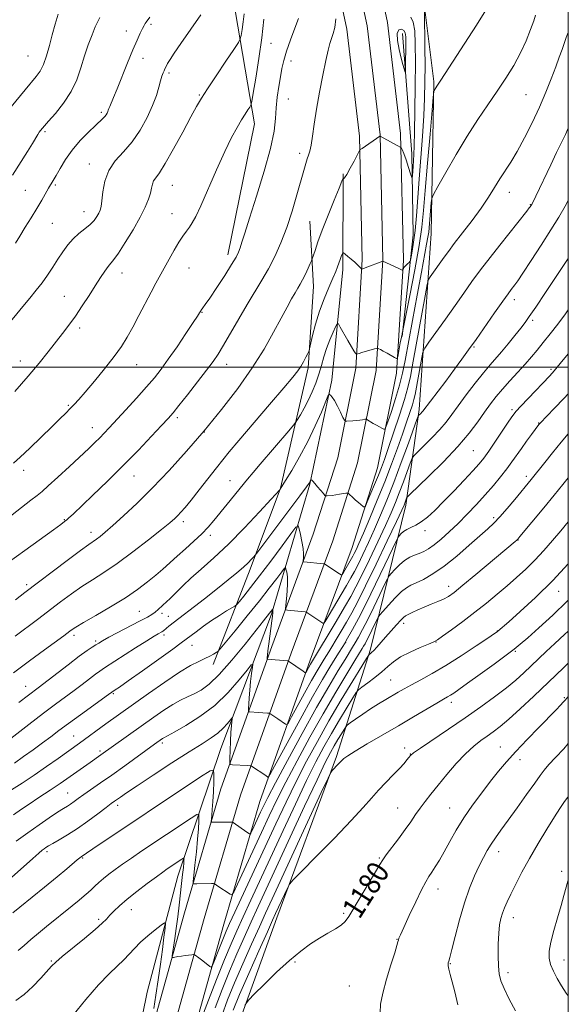
# Model space of a CAD drawing. Extents: x 2162300 to 2165200, y 294800 to 297700.
# Drawn here: x 2164799 to 2165000, y 296767 to 297127 of the extents above; entities that cross this region are included whole.
import ezdxf
from ezdxf.enums import TextEntityAlignment as Align

# ---------------------------------------------------------------- set-up
doc = ezdxf.new("R2010")
doc.units = 0
doc.header["$MEASUREMENT"] = 0
for name, color, linetype, lineweight in [('BREAKLINE DTM HARD', 7, 'Continuous', 0), ('CONTOUR INDEX', 41, 'Continuous', 13), ('CONTOUR INDEX LABEL', 244, 'Continuous', 0), ('CONTOUR INTERMEDIATE', 44, 'Continuous', 0), ('CONTOUR INTERMEDIATE DEPRESSION', 44, 'Continuous', 0), ('GRID LINE', 7, 'Continuous', 0), ('SPOT ELEVATION DTM', 2, 'Continuous', 13)]:
    doc.layers.add(name, color=color, linetype=linetype, lineweight=lineweight)
doc.styles.add('Style-WORKING', font='WORKING.shx')

msp = doc.modelspace()

# ---------------------------------------------------------------- linework, layer by layer
at = {"layer": 'BREAKLINE DTM HARD'}
for points in [[(2164852.17, 296548.4, 1162.38), (2164849.81, 296616.08, 1166.36), (2164848.55, 296676.19, 1170.14), (2164849.88, 296719.94, 1172.32), (2164855.93, 296759.27, 1171.69), (2164866.75, 296798.13, 1169.14), (2164880.03, 296843.34, 1165.12), (2164898.57, 296895.24, 1159.71), (2164913.8, 296936.44, 1155.05), (2164922.9, 296964.98, 1153.34), (2164929.68, 296998.72, 1150.52), (2164932.16, 297039.28, 1147.97), (2164931.13, 297085.06, 1145.98), (2164926.44, 297124.91, 1144.75), (2164918.54, 297162.02, 1143.75), (2164906.24, 297197.58, 1142.6), (2164890.37, 297234.39, 1141.68), (2164873.71, 297271.6, 1140.33), (2164847.25, 297321.26, 1137.83), (2164845.97, 297324.08, 1137.69)], [(2164859.66, 296548.7, 1162.18), (2164857.31, 296616.29, 1166.16), (2164856.05, 296676.15, 1169.94), (2164857.36, 296719.25, 1172.12), (2164863.27, 296757.69, 1171.49), (2164873.96, 296796.07, 1168.94), (2164887.17, 296841.02, 1164.92), (2164905.62, 296892.68, 1159.51), (2164920.89, 296934, 1154.85), (2164930.17, 296963.1, 1153.14), (2164937.13, 296997.75, 1150.32), (2164939.67, 297039.14, 1147.77), (2164938.62, 297085.58, 1145.78), (2164933.85, 297126.13, 1144.55), (2164925.78, 297164.03, 1143.55), (2164913.24, 297200.29, 1142.4), (2164897.24, 297237.41, 1141.48), (2164880.45, 297274.9, 1140.13), (2164854.25, 297324.08, 1137.66)], [(2164844.68, 296548.1, 1162.18), (2164842.31, 296615.87, 1166.16), (2164841.05, 296676.23, 1169.94), (2164842.4, 296720.63, 1172.12), (2164848.59, 296760.85, 1171.49), (2164859.54, 296800.19, 1168.94), (2164872.89, 296845.66, 1164.92), (2164891.52, 296897.8, 1159.51), (2164906.71, 296938.88, 1154.85), (2164915.63, 296966.86, 1153.14), (2164922.23, 296999.69, 1150.32), (2164924.65, 297039.42, 1147.77), (2164923.64, 297084.54, 1145.78), (2164919.03, 297123.69, 1144.55), (2164911.3, 297160.01, 1143.55), (2164899.24, 297194.87, 1142.4), (2164883.5, 297231.37, 1141.48), (2164866.97, 297268.3, 1140.13), (2164840.63, 297317.73, 1137.63)], [(2164867.33, 296552.46, 1165.21), (2164866.4, 296606.99, 1169.87), (2164865.93, 296666.68, 1175.16), (2164868.91, 296714.8, 1179.02), (2164878.99, 296758.45, 1180.41), (2164893.4, 296798.47, 1178.62), (2164915.21, 296857.49, 1175.72), (2164927.63, 296896.74, 1169.67), (2164940.61, 296949.51, 1162.39), (2164945.41, 296984.47, 1157.69), (2164949.78, 297048.88, 1152.68), (2164950.85, 297104.58, 1149.81), (2164947.22, 297132.88, 1147.9), (2164938.56, 297173.17, 1146.87), (2164918.45, 297221.17, 1146.31), (2164896.82, 297274.76, 1147.5), (2164876.26, 297318.39, 1147.74)], [(2164803.79, 297300.23, 1122.32), (2164826.08, 297267.72, 1126.41), (2164845.47, 297225.7, 1130.31), (2164864.82, 297181.3, 1132.94), (2164877.39, 297134.98, 1136.72), (2164885.19, 297089.12, 1140.58), (2164875.45, 297041.09, 1141.49)], [(2164939.34, 297122.12, 1143.29), (2164942.77, 297078.11, 1145.43), (2164943.2, 297048.4, 1147.26), (2164939.18, 297011.21, 1150.11)], [(2164840.94, 296494.34, 1160.36), (2164840.17, 296529.37, 1161.87), (2164836.25, 296567.22, 1164.65), (2164832.3, 296601.89, 1168.71), (2164830, 296642.11, 1172.85), (2164831.73, 296686.26, 1174.76), (2164837.86, 296731.55, 1175.12), (2164845.9, 296771.25, 1173.84), (2164857.16, 296813.69, 1170.82), (2164872.85, 296860.46, 1165.13), (2164891.36, 296909.58, 1160.24), (2164905.47, 296957.16, 1154.11), (2164913.49, 296995.26, 1151.68), (2164917.57, 297035.8, 1148.46), (2164917.6, 297070.82, 1145.87)], [(2164870.04, 296891.13, 1158.57), (2164883.6, 296925.99, 1154.43), (2164894.71, 296955.7, 1151.96), (2164904.79, 296999.75, 1148.34), (2164906.75, 297029.57, 1146.71), (2164905.45, 297053.46, 1144.96)]]:
    msp.add_polyline3d(points, dxfattribs=at)
at = {"layer": 'CONTOUR INDEX', "flags": 128}
for points, elevation in [([(2164969.874, 297130.653), (2164966.398, 297125.221), (2164953.375, 297105.071), (2164951.906, 297102.848), (2164951.551, 297102.257), (2164950.973, 297101.24), (2164950.814, 297100.741), (2164950.609, 297098.87), (2164950.181, 297094.025), (2164949.423, 297085.308), (2164948.508, 297074.656), (2164947.677, 297064.713), (2164947.072, 297057.34), (2164946.443, 297051.277), (2164945.438, 297044.484), (2164943.851, 297035.633), (2164942.047, 297026.2679), (2164939.373, 297012.862), (2164939.3131, 297012.625), (2164939.275, 297012.5401), (2164939.1659, 297012.096), (2164938.9331, 297010.947), (2164938.549, 297008.922), (2164937.741, 297004.541), (2164937.499, 297003.438), (2164937.169, 297003.172), (2164936.469, 297003.514), (2164933.715, 297005.107), (2164932.3181, 297005.898), (2164931.339, 297006.431), (2164930.743, 297006.733), (2164930.416, 297006.886), (2164930.213, 297006.948), (2164929.868, 297006.893), (2164929.085, 297006.673), (2164924.508, 297005.332), (2164923.513, 297005.023), (2164922.579, 297004.703), (2164922.486, 297004.739), (2164922.349, 297004.88), (2164922.082, 297005.203), (2164921.558, 297005.9601), (2164920.644, 297007.449), (2164919.295, 297009.799), (2164916.587, 297014.66), (2164915.878, 297015.833), (2164915.437, 297015.875), (2164914.884, 297014.819), (2164913.946, 297012.756), (2164912.768, 297009.994), (2164911.597, 297006.893), (2164910.614, 297003.751), (2164909.727, 297000.599), (2164908.776, 296997.405), (2164907.633, 296994.1571), (2164906.315, 296990.936), (2164904.871, 296987.843), (2164903.375, 296985), (2164902.007, 296982.604), (2164900.971, 296980.875), (2164900.315, 296979.837), (2164899.475, 296978.755), (2164897.73, 296976.701), (2164887.319, 296964.5009), (2164884.71, 296961.411), (2164882.6699, 296958.961), (2164875.166, 296949.846), (2164870.279, 296943.852), (2164868.221, 296941.451), (2164865.906, 296939.029), (2164863.049, 296936.335), (2164859.903, 296933.511), (2164856.852, 296930.796), (2164851.676, 296926.093), (2164849.075, 296923.811), (2164846.0829, 296921.354), (2164842.456, 296918.641), (2164837.962, 296915.611), (2164832.578, 296912.2961), (2164827.13, 296909.095), (2164822.652, 296906.499), (2164819.895, 296904.8541), (2164818.462, 296903.931), (2164817.672, 296903.356), (2164815.402, 296901.661), (2164808.39, 296896.475), (2164802.933, 296892.458), (2164797.039, 296888.146)], 1150), ([(2164813.4, 297129.2479), (2164812.255, 297125.553), (2164811.208, 297121.715), (2164810.172, 297117.771), (2164809.11, 297114.02), (2164807.992, 297110.824), (2164806.774, 297108.4), (2164805.332, 297106.368), (2164801.243, 297101.475), (2164792.073, 297090.393)], 1130), ([(2164888.601, 297127.397), (2164887.87, 297120.535), (2164886.829, 297113.014), (2164885.693, 297105.857), (2164884.757, 297100.3199), (2164884.218, 297097.259), (2164883.891, 297095.941), (2164883.498, 297095.238), (2164882.807, 297094.204), (2164881.791, 297092.639), (2164880.471, 297090.527), (2164878.846, 297087.783), (2164876.83, 297084.05), (2164874.312, 297078.902), (2164871.29, 297072.224), (2164865.523, 297059.086), (2164863.682, 297055.117), (2164862.44, 297052.777), (2164861.423, 297051.232), (2164860.316, 297049.747), (2164859.027, 297047.9841), (2164857.519, 297045.706), (2164855.79, 297042.784), (2164853.976, 297039.529), (2164849.162, 297030.741), (2164847.398, 297027.447), (2164842.909, 297018.8741), (2164840.647, 297014.622), (2164838.62, 297011.0009), (2164836.498, 297007.62), (2164833.8329, 297003.8881), (2164830.367, 296999.4441), (2164826.618, 296994.85), (2164823.294, 296990.9), (2164820.912, 296988.162), (2164819.221, 296986.321), (2164817.78, 296984.835), (2164816.166, 296983.204), (2164814.044, 296981.09), (2164811.097, 296978.191), (2164807.209, 296974.403), (2164803.049, 296970.398), (2164799.487, 296967.045), (2164797.047, 296964.88)], 1140), ([(2165000, 297039.809), (2164999.281, 297038.722), (2164991.661, 297027.289), (2164988.08, 297021.945), (2164985.738, 297018.495), (2164984.168, 297016.3), (2164982.607, 297014.278), (2164980.484, 297011.615), (2164978.0069, 297008.57), (2164975.581, 297005.666), (2164971.414, 297000.883), (2164968.993, 296997.9851), (2164965.962, 296994.162), (2164962.691, 296989.897), (2164959.706, 296985.893), (2164957.361, 296982.656), (2164955.308, 296979.912), (2164953.024, 296977.195), (2164950.186, 296974.203), (2164947.258, 296971.308), (2164944.901, 296969.049), (2164943.567, 296967.721), (2164942.866, 296966.648), (2164942.194, 296964.91), (2164941.094, 296961.8641), (2164939.672, 296957.977), (2164938.177, 296953.994), (2164936.76, 296950.407), (2164935.179, 296946.693), (2164933.0971, 296942.075), (2164930.322, 296936.105), (2164927.263, 296929.647), (2164924.476, 296923.89), (2164922.324, 296919.631), (2164920.396, 296916.0921), (2164918.086, 296912.099), (2164915.02, 296906.8939), (2164906.106, 296891.915), (2164905.712, 296891.224), (2164904.276, 296888.604), (2164904.009, 296888.206), (2164903.664, 296888.232), (2164902.947, 296888.704), (2164897.636, 296892.419), (2164897.55, 296892.45), (2164897.23, 296892.485), (2164889.867, 296893.085), (2164889.84, 296893.1501), (2164889.843, 296893.322), (2164889.864, 296893.6989), (2164889.945, 296894.543), (2164890.136, 296896.16), (2164890.466, 296898.707), (2164891.574, 296907.109), (2164891.79, 296908.894), (2164891.916, 296910.115), (2164891.963, 296910.839), (2164891.958, 296911.201), (2164891.934, 296911.35), (2164891.914, 296911.408), (2164891.87, 296911.381), (2164891.233, 296910.5401), (2164890.728, 296909.9), (2164888.463, 296907.079), (2164881.7409, 296898.6), (2164876.934, 296892.72), (2164872.313, 296887.481), (2164868.59, 296883.931), (2164865.633, 296881.788), (2164863.101, 296880.431), (2164860.679, 296879.303), (2164858.149, 296878.085), (2164855.321, 296876.518), (2164852.048, 296874.414), (2164848.377, 296871.861), (2164828.994, 296858.045), (2164825.097, 296855.332), (2164814.079, 296847.536), (2164812.312, 296846.332), (2164810.468, 296845.128), (2164808.402, 296843.798), (2164805.973, 296842.216), (2164803.108, 296840.3029), (2164800.016, 296838.193), (2164796.977, 296836.071)], 1160), ([(2165000, 296959.52), (2164998.014, 296957.036), (2164994.855, 296953.141), (2164991.023, 296948.479), (2164982.316, 296937.989), (2164981.531, 296937.078), (2164981.131, 296936.689), (2164980.521, 296936.167), (2164966.191, 296924.119), (2164961.419, 296920.144), (2164958.225, 296917.558), (2164956.147, 296916.069), (2164954.365, 296915.0991), (2164952.232, 296914.168), (2164949.8, 296913.184), (2164947.299, 296912.154), (2164944.947, 296911.1049), (2164942.9271, 296910.148), (2164941.412, 296909.4129), (2164940.467, 296908.94), (2164939.7281, 296908.408), (2164938.725, 296907.407), (2164937.124, 296905.662), (2164935.14, 296903.443), (2164933.126, 296901.158), (2164929.947, 296897.519), (2164928.839, 296896.296), (2164928.042, 296895.491), (2164927.509, 296895.019), (2164927.187, 296894.771), (2164926.929, 296894.498), (2164926.214, 296893.386), (2164924.431, 296890.484), (2164921.186, 296885.171), (2164916.956, 296878.161), (2164912.436, 296870.499), (2164908.188, 296863.021), (2164904.233, 296855.718), (2164900.457, 296848.37), (2164896.746, 296840.774), (2164892.986, 296832.803), (2164878.043, 296800.528), (2164876.093, 296796.275), (2164874.892, 296793.564), (2164873.8839, 296791.137), (2164872.659, 296788.08), (2164870.3341, 296782.196), (2164869.734, 296780.752), (2164869.347, 296780.352), (2164868.8431, 296780.652), (2164866.88, 296782.204), (2164865.754, 296783.077), (2164864.781, 296783.81), (2164863.497, 296784.742), (2164863.188, 296784.937), (2164862.871, 296784.984), (2164862.276, 296784.923), (2164859.857, 296784.617), (2164858.447, 296784.422), (2164857.203, 296784.229), (2164855.515, 296783.934), (2164855.154, 296783.928), (2164855.087, 296784.339), (2164855.255, 296785.519), (2164855.601, 296787.723), (2164856.066, 296790.814), (2164856.591, 296794.559), (2164857.1231, 296798.718), (2164857.639, 296803.026), (2164858.551, 296811.021), (2164858.908, 296814.271), (2164859.167, 296816.794), (2164859.318, 296818.488), (2164859.386, 296819.502), (2164859.409, 296820.047), (2164859.386, 296820.296), (2164859.169, 296820.248), (2164858.572, 296819.862), (2164853.2601, 296816.307), (2164851.6351, 296815.172), (2164849.3, 296813.473), (2164845.989, 296811), (2164842.2039, 296808.099), (2164838.633, 296805.252), (2164835.825, 296802.851), (2164833.748, 296800.904), (2164832.226, 296799.327), (2164831, 296797.967), (2164829.466, 296796.397), (2164826.936, 296794.123), (2164823.028, 296790.876), (2164814.805, 296784.208), (2164812.4649, 296782.219), (2164810.983, 296780.763), (2164807.05, 296776.355), (2164804.087, 296773.243), (2164800.958, 296770.346), (2164797.927, 296768.126)], 1170), ([(2165000, 296891.689), (2164998.242, 296889.984), (2164992.79, 296884.725), (2164987.3739, 296879.562), (2164982.387, 296874.894), (2164978.193, 296871.094), (2164975.024, 296868.395), (2164972.563, 296866.489), (2164970.36, 296864.93), (2164968.023, 296863.298), (2164965.403, 296861.259), (2164962.413, 296858.5039), (2164959.039, 296854.877), (2164955.574, 296850.8289), (2164952.386, 296846.963), (2164949.756, 296843.739), (2164947.611, 296841.04), (2164945.791, 296838.607), (2164944.122, 296836.193), (2164942.387, 296833.612), (2164940.353, 296830.692), (2164937.912, 296827.381), (2164933.402, 296821.42), (2164932.11, 296819.607), (2164931.043, 296817.899), (2164929.486, 296815.268), (2164919.67, 296798.8571), (2164918.39, 296797.077), (2164916.929, 296795.769), (2164914.788, 296794.383), (2164912.058, 296792.794), (2164908.978, 296790.9839), (2164905.709, 296788.889), (2164902.114, 296786.265), (2164897.98, 296782.819), (2164893.272, 296778.474), (2164888.686, 296774.012), (2164885.094, 296770.429), (2164883.1, 296768.402), (2164882.2229, 296767.334), (2164881.711, 296766.313)], 1180)]:
    msp.add_lwpolyline(points, dxfattribs=dict(at, elevation=elevation))
at = {"layer": 'CONTOUR INTERMEDIATE', "flags": 128}
for points, elevation in [([(2164881.48, 297129.343), (2164881.073, 297126.408), (2164880.6301, 297123.615), (2164880.265, 297121.454), (2164879.976, 297120.143), (2164879.301, 297118.816), (2164877.662, 297116.333), (2164874.731, 297111.976), (2164871.195, 297106.698), (2164867.99, 297101.871), (2164865.765, 297098.416), (2164864.006, 297095.444), (2164861.913, 297091.618), (2164858.94, 297086.075), (2164855.5649, 297079.867), (2164852.523, 297074.521), (2164850.386, 297071.168), (2164849.0651, 297069.347), (2164848.31, 297068.199), (2164847.876, 297066.996), (2164847.553, 297065.53), (2164847.14, 297063.722), (2164846.435, 297061.471), (2164845.246, 297058.588), (2164843.378, 297054.861), (2164840.774, 297050.2729), (2164837.917, 297045.581), (2164835.426, 297041.739), (2164833.745, 297039.404), (2164831.62, 297036.8609), (2164830.386, 297035.154), (2164828.825, 297032.798), (2164826.914, 297029.802), (2164824.662, 297026.234), (2164822.208, 297022.409), (2164819.723, 297018.702), (2164817.33, 297015.381), (2164814.952, 297012.27), (2164809.712, 297005.5639), (2164806.451, 297001.493), (2164802.406, 296996.683), (2164797.503, 296991.131)], 1138), ([(2164947.428, 297130.3241), (2164947.556, 297116.933), (2164947.59, 297110.473), (2164947.575, 297104.421), (2164947.452, 297098.451), (2164947.159, 297091.961), (2164946.661, 297084.553), (2164945.438, 297068.85), (2164944.452, 297055.406), (2164943.967, 297050.059), (2164943.424, 297045.757), (2164942.8951, 297042.523), (2164942.4801, 297040.364), (2164942.236, 297039.209), (2164942.043, 297038.688), (2164941.734, 297038.3521), (2164941.201, 297037.853), (2164940.567, 297037.23), (2164940.014, 297036.622), (2164939.679, 297036.139), (2164939.525, 297035.793), (2164939.446, 297035.458), (2164939.412, 297035.43), (2164939.171, 297035.558), (2164938.732, 297035.777), (2164937.818, 297036.208), (2164932.115, 297038.798), (2164925.699, 297036.326), (2164924.794, 297035.996), (2164924.373, 297035.972), (2164924.075, 297036.233), (2164923.596, 297036.755), (2164922.864, 297037.5061), (2164921.861, 297038.452), (2164920.62, 297039.529), (2164919.364, 297040.572), (2164918.361, 297041.3851), (2164917.7979, 297041.808), (2164917.526, 297041.804), (2164917.309, 297041.37), (2164916.966, 297040.527), (2164916.517, 297039.394), (2164916.035, 297038.111), (2164915.546, 297036.74), (2164914.899, 297035.011), (2164913.897, 297032.573), (2164912.423, 297029.185), (2164910.689, 297025.046), (2164908.987, 297020.465), (2164907.564, 297015.798), (2164906.48, 297011.587), (2164905.342, 297006.658), (2164905.063, 297005.759), (2164904.673, 297004.953), (2164903.994, 297003.65), (2164903.095, 297001.99), (2164902.108, 297000.295), (2164901.014, 296998.671), (2164899.196, 296996.369), (2164895.888, 296992.425), (2164890.696, 296986.321), (2164879.453, 296973.139), (2164875.938, 296968.987), (2164873.555, 296966.094), (2164871.258, 296963.1919), (2164864.982, 296955.13), (2164861.999, 296951.343), (2164859.815, 296948.662), (2164858.293, 296946.906), (2164857.143, 296945.685), (2164856.006, 296944.582), (2164854.254, 296943.063), (2164851.193, 296940.568), (2164846.416, 296936.777), (2164840.661, 296932.336), (2164834.957, 296928.129), (2164830.093, 296924.818), (2164825.927, 296922.158), (2164822.079, 296919.678), (2164818.223, 296916.994), (2164814.247, 296914.063), (2164805.76, 296907.663), (2164797.635, 296901.58)], 1148), ([(2164901.285, 297127.669), (2164899.996, 297124.133), (2164898.412, 297119.869), (2164896.95, 297115.722), (2164895.922, 297112.312), (2164895.226, 297109.34), (2164894.654, 297106.279), (2164894.055, 297102.738), (2164893.492, 297098.86), (2164893.0809, 297094.925), (2164892.833, 297091.008), (2164892.341, 297086.379), (2164891.088, 297080.105), (2164888.774, 297071.717), (2164885.95, 297062.596), (2164883.379, 297054.5829), (2164881.644, 297049.078), (2164880.612, 297045.7), (2164879.9661, 297043.625), (2164879.379, 297042.051), (2164878.468, 297040.263), (2164876.84, 297037.569), (2164874.289, 297033.58), (2164871.3649, 297029.108), (2164868.808, 297025.264), (2164867.179, 297022.8869), (2164866.326, 297021.71), (2164865.681, 297020.864), (2164865.507, 297020.588), (2164865.089, 297019.8351), (2164864.378, 297018.698), (2164862.8, 297016.291), (2164860.1239, 297012.292), (2164856.851, 297007.472), (2164853.664, 297002.875), (2164851.034, 296999.243), (2164848.58, 296996.127), (2164845.709, 296992.774), (2164842.048, 296988.684), (2164838.098, 296984.354), (2164832.016, 296977.766), (2164830.159, 296975.796), (2164828.561, 296974.162), (2164826.796, 296972.43), (2164824.535, 296970.2699), (2164817.488, 296963.647), (2164813.29, 296959.736), (2164809.771, 296956.502), (2164807.499, 296954.5), (2164805.718, 296953.076), (2164803.344, 296951.275), (2164791.247, 296941.974)], 1142), ([(2164865.586, 297129.004), (2164858.277, 297118.481), (2164855.852, 297114.928), (2164854.328, 297112.606), (2164853.408, 297111.108), (2164852.826, 297110.0671), (2164852.432, 297109.268), (2164852.103, 297108.536), (2164851.738, 297107.691), (2164851.31, 297106.5361), (2164850.811, 297104.873), (2164850.2, 297102.535), (2164849.307, 297099.4901), (2164847.927, 297095.741), (2164845.913, 297091.372), (2164843.352, 297086.798), (2164840.39, 297082.513), (2164837.22, 297078.854), (2164834.234, 297075.508), (2164831.875, 297072.004), (2164830.451, 297068.056), (2164829.744, 297064.131), (2164829.402, 297060.8819), (2164829.119, 297058.765), (2164828.769, 297057.441), (2164828.269, 297056.375), (2164827.538, 297055.134), (2164826.4871, 297053.7049), (2164825.029, 297052.18), (2164823.13, 297050.616), (2164820.982, 297048.931), (2164818.834, 297047.0069), (2164816.873, 297044.759), (2164815.054, 297042.2311), (2164813.272, 297039.497), (2164811.436, 297036.634), (2164809.518, 297033.734), (2164807.504, 297030.889), (2164805.3681, 297028.138), (2164803.04, 297025.309), (2164800.437, 297022.175), (2164794.394, 297014.744)], 1136), ([(2164914.994, 297127.499), (2164914.61, 297124.299), (2164914.037, 297122.089), (2164913.403, 297120.337), (2164912.796, 297118.5049), (2164912.129, 297116.012), (2164911.276, 297112.27), (2164910.164, 297106.94), (2164908.951, 297100.693), (2164907.847, 297094.451), (2164907.014, 297089.001), (2164906.403, 297084.579), (2164905.916, 297081.285), (2164905.464, 297079.112), (2164905.009, 297077.623), (2164904.524, 297076.276), (2164903.968, 297074.551), (2164903.229, 297072.0211), (2164900.741, 297063.134), (2164898.973, 297057.14), (2164896.989, 297051.067), (2164894.88, 297045.5319), (2164892.667, 297040.565), (2164890.351, 297036.049), (2164887.9249, 297031.823), (2164882.507, 297022.93), (2164879.454, 297017.726), (2164873.8839, 297008.058), (2164871.915, 297004.8), (2164870.071, 297002.059), (2164867.697, 296998.864), (2164864.39, 296994.58), (2164860.732, 296989.916), (2164857.553, 296985.9171), (2164855.39, 296983.266), (2164853.5921, 296981.2109), (2164851.216, 296978.638), (2164847.54, 296974.704), (2164842.735, 296969.646), (2164837.195, 296963.974), (2164831.368, 296958.213), (2164825.92, 296952.958), (2164818.823, 296946.227), (2164817.323, 296944.827), (2164816.499, 296944.09), (2164815.751, 296943.479), (2164814.368, 296942.448), (2164811.607, 296940.45), (2164801.172, 296932.932), (2164795.022, 296928.477)], 1144), ([(2164828.62, 297128.008), (2164827.858, 297126.542), (2164826.954, 297124.536), (2164825.766, 297121.643), (2164824.397, 297118.014), (2164823.015, 297113.927), (2164821.697, 297109.627), (2164820.183, 297105.241), (2164818.125, 297100.861), (2164815.349, 297096.631), (2164812.369, 297092.898), (2164809.87, 297090.056), (2164807.615, 297087.508), (2164806.8939, 297086.635), (2164806.466, 297086.052), (2164805.906, 297085.192), (2164803.943, 297081.92), (2164802.105, 297078.937), (2164796.62, 297070.274)], 1132), ([(2164942.336, 297128.109), (2164943.2751, 297126.277), (2164943.813, 297123.143), (2164944.025, 297118.317), (2164944.048, 297111.553), (2164944, 297102.937), (2164943.91, 297093.885), (2164943.7891, 297086.143), (2164943.645, 297080.993), (2164943.491, 297077.836), (2164943.189, 297073.476), (2164942.973, 297070.015), (2164942.902, 297069.2691), (2164942.7291, 297069.452), (2164942.303, 297070.722), (2164941.544, 297073.075), (2164940.63, 297075.856), (2164939.807, 297078.252), (2164939.266, 297079.6479), (2164938.971, 297080.2289), (2164938.83, 297080.38), (2164938.718, 297080.452), (2164931.155, 297084.591), (2164931.104, 297084.569), (2164924.5439, 297080.055), (2164923.876, 297079.625), (2164923.753, 297079.506), (2164923.476, 297079.017), (2164921.614, 297075.457), (2164920.193, 297072.788), (2164918.947, 297070.55), (2164918.18, 297069.356), (2164917.816, 297068.982), (2164917.679, 297068.997), (2164917.57, 297068.914), (2164917.179, 297068.03), (2164916.174, 297065.587), (2164914.363, 297061.156), (2164912.13, 297055.621), (2164910.004, 297050.196), (2164908.408, 297045.872), (2164907.34, 297042.7611), (2164906.339, 297039.654), (2164906.056, 297038.916), (2164905.601, 297037.908), (2164904.806, 297036.184), (2164903.8, 297034.048), (2164902.785, 297031.989), (2164901.904, 297030.352), (2164901.051, 297028.894), (2164900.0599, 297027.227), (2164898.777, 297024.992), (2164897.099, 297021.96), (2164894.934, 297017.93), (2164892.182, 297012.77), (2164888.707, 297006.622), (2164884.362, 296999.694), (2164879.079, 296992.209), (2164873.096, 296984.443), (2164866.73, 296976.683), (2164860.2739, 296969.199), (2164853.921, 296962.182), (2164847.84, 296955.801), (2164842.219, 296950.222), (2164837.309, 296945.5851), (2164833.379, 296942.024), (2164830.596, 296939.596), (2164828.722, 296938.054), (2164827.4161, 296937.075), (2164824.556, 296935.088), (2164821.505, 296932.857), (2164816.66, 296929.215), (2164801.21, 296917.492), (2164797.708, 296914.87)], 1146), ([(2164846.898, 297128.168), (2164845.565, 297126.319), (2164845.191, 297125.7491), (2164844.78, 297125.0209), (2164844.213, 297123.921), (2164843.383, 297122.229), (2164842.223, 297119.709), (2164840.6781, 297116.123), (2164838.7559, 297111.428), (2164834.932, 297101.893), (2164833.624, 297098.72), (2164832.236, 297095.448), (2164831.9241, 297094.635), (2164831.724, 297094.059), (2164831.537, 297093.557), (2164831.276, 297092.999), (2164830.912, 297092.388), (2164830.43, 297091.76), (2164829.7719, 297091.09), (2164826.979, 297088.505), (2164824.437, 297086.044), (2164821.453, 297082.9299), (2164818.525, 297079.469), (2164816.062, 297075.969), (2164814.116, 297072.75), (2164812.652, 297070.136), (2164811.6001, 297068.313), (2164809.88, 297065.47), (2164807.351, 297061.089), (2164805.586, 297058.1139), (2164803.492, 297054.704), (2164801.308, 297051.192), (2164799.331, 297047.972), (2164797.777, 297045.357)], 1134), ([(2164988.058, 297128.82), (2164987.338, 297126.736), (2164986.203, 297123.567), (2164984.611, 297119.516), (2164982.563, 297115.011), (2164980.07, 297110.405), (2164977.197, 297105.74), (2164974.021, 297100.978), (2164970.603, 297096.043), (2164966.942, 297090.686), (2164963.022, 297084.621), (2164958.928, 297077.809), (2164955.147, 297071.222), (2164952.267, 297066.084), (2164950.69, 297063.2), (2164950.071, 297061.7091), (2164949.882, 297060.335), (2164949.092, 297051.022), (2164948.926, 297049.45), (2164948.653, 297047.6361), (2164948.179, 297045.016), (2164946.265, 297034.836), (2164944.712, 297026.4), (2164943.011, 297017.061), (2164940.358, 297002.434), (2164939.404, 296997.763), (2164938.298, 296993.424), (2164936.83, 296988.575), (2164935.266, 296983.801), (2164933.989, 296980.043), (2164933.2631, 296977.987), (2164932.871, 296977.29), (2164932.479, 296977.356), (2164931.8201, 296977.684), (2164930.907, 296978.156), (2164929.822, 296978.753), (2164928.662, 296979.434), (2164926.289, 296980.889), (2164925.972, 296980.966), (2164925.535, 296980.907), (2164924.77, 296980.773), (2164923.715, 296980.607), (2164922.4719, 296980.445), (2164921.156, 296980.318), (2164919.016, 296980.173), (2164918.484, 296980.1989), (2164918.11, 296980.573), (2164917.575, 296981.616), (2164916.655, 296983.492), (2164915.518, 296985.742), (2164914.428, 296987.753), (2164913.599, 296989.05), (2164913.035, 296989.733), (2164912.688, 296990.041), (2164912.465, 296990.075), (2164912.087, 296989.371), (2164909.654, 296983.545), (2164907.428, 296978.487), (2164904.705, 296972.818), (2164901.693, 296967.192), (2164898.819, 296962.214), (2164896.565, 296958.477), (2164894.593, 296955.304), (2164894.427, 296955.111), (2164891.237, 296951.616), (2164887.001, 296947.007), (2164881.502, 296941.159), (2164875.6721, 296935.237), (2164870.312, 296930.186), (2164865.686, 296926.079), (2164861.927, 296922.77), (2164859.106, 296920.122), (2164857.042, 296918.038), (2164855.494, 296916.426), (2164854.242, 296915.188), (2164853.154, 296914.177), (2164849.938, 296911.257), (2164848.822, 296910.334), (2164847.638, 296909.499), (2164845.998, 296908.53), (2164843.432, 296907.1429), (2164831.958, 296901.105), (2164829.61, 296899.823), (2164828.193, 296898.999), (2164827.124, 296898.339), (2164825.853, 296897.538), (2164823.96, 296896.258), (2164821.058, 296894.152), (2164816.991, 296891.064), (2164806.077, 296882.636), (2164798.973, 296877.258)], 1152), ([(2165000, 297122.827), (2164999.902, 297122.503), (2164999.282, 297120.664), (2164997.743, 297116.298), (2164996.719, 297113.44), (2164995.422, 297109.911), (2164993.787, 297105.603), (2164991.796, 297100.6331), (2164989.444, 297095.173), (2164986.769, 297089.447), (2164983.976, 297083.893), (2164981.316, 297079.0001), (2164978.976, 297075.1), (2164974.961, 297068.915), (2164973.023, 297065.764), (2164970.842, 297062.248), (2164968.15, 297058.23), (2164964.829, 297053.701), (2164961.34, 297049.165), (2164958.293, 297045.251), (2164956.1249, 297042.402), (2164954.592, 297040.3), (2164949.453, 297033.064), (2164948.834, 297032.039), (2164948.35, 297030.253), (2164947.587, 297026.173), (2164943.234, 297002.163), (2164942.216, 296996.641), (2164941.316, 296992.545), (2164940.081, 296988.184), (2164938.215, 296982.371), (2164936.056, 296975.946), (2164934.101, 296970.252), (2164932.702, 296966.244), (2164931.632, 296963.321), (2164930.519, 296960.492), (2164929.112, 296957.063), (2164926.442, 296950.694), (2164925.76, 296949.144), (2164925.366, 296948.694), (2164924.923, 296948.961), (2164923.202, 296950.444), (2164922.163, 296951.364), (2164921.202, 296952.243), (2164919.827, 296953.544), (2164919.489, 296953.835), (2164919.178, 296953.909), (2164918.624, 296953.831), (2164916.35, 296953.446), (2164914.959, 296953.234), (2164913.653, 296953.061), (2164911.754, 296952.851), (2164911.297, 296952.84), (2164910.943, 296953.061), (2164910.39, 296953.7), (2164908.286, 296956.23), (2164907.244, 296957.452), (2164906.548, 296958.225), (2164906.1581, 296958.616), (2164905.87, 296958.848), (2164905.819, 296958.836), (2164905.572, 296958.272), (2164905.4301, 296957.976), (2164905.154, 296957.523), (2164904.167, 296956.145), (2164901.778, 296952.913), (2164886.47, 296932.419), (2164885.481, 296931.133), (2164884.951, 296930.525), (2164884.162, 296929.676), (2164882.911, 296928.4119), (2164881.124, 296926.743), (2164878.722, 296924.66), (2164875.601, 296922.088), (2164871.649, 296918.935), (2164866.915, 296915.231), (2164853.835, 296905.132), (2164853.026, 296904.489), (2164851.921, 296903.536), (2164851.625, 296903.325), (2164851.246, 296903.096), (2164849.955, 296902.388), (2164848.484, 296901.52), (2164845.813, 296899.856), (2164841.713, 296897.229), (2164830.363, 296889.889), (2164828.648, 296888.748), (2164827.03, 296887.581), (2164824.858, 296885.934), (2164822.168, 296883.876), (2164819.169, 296881.608), (2164812.357, 296876.572), (2164807.959, 296873.275), (2164802.679, 296869.24), (2164790.396, 296859.752)], 1154), ([(2165000, 297087.478), (2164998.93, 297085.192), (2164995.742, 297078.621), (2164993.584, 297074.1119), (2164988.12, 297062.628), (2164986.625, 297059.595), (2164986.35, 297059.114), (2164986.172, 297058.849), (2164985.742, 297058.27), (2164984.839, 297057.112), (2164974.928, 297044.68), (2164971.358, 297040.135), (2164967.8931, 297035.612), (2164964.763, 297031.36), (2164961.7601, 297027.147), (2164958.569, 297022.6191), (2164955.031, 297017.625), (2164948.958, 297009.102), (2164947.481, 297006.96), (2164946.82, 297005.526), (2164946.407, 297003.57), (2164943.947, 296990.044), (2164943.535, 296988.168), (2164942.969, 296986.171), (2164942.081, 296983.415), (2164940.8551, 296979.815), (2164939.318, 296975.424), (2164937.485, 296970.296), (2164935.344, 296964.493), (2164932.873, 296958.082), (2164930.119, 296951.252), (2164927.391, 296944.699), (2164925.067, 296939.245), (2164923.426, 296935.4899), (2164922.367, 296933.155), (2164921.691, 296931.7421), (2164921.206, 296930.784), (2164920.747, 296929.945), (2164917.7, 296924.778), (2164917.262, 296924.112), (2164916.893, 296924.003), (2164916.278, 296924.356), (2164910.922, 296927.887), (2164910.726, 296927.998), (2164910.412, 296928.06), (2164903.265, 296928.711), (2164903.054, 296928.757), (2164902.996, 296928.933), (2164903.1251, 296930.266), (2164903.142, 296931.652), (2164902.97, 296933.624), (2164902.54, 296936.15), (2164901.989, 296938.753), (2164901.505, 296940.847), (2164901.139, 296941.874), (2164900.372, 296941.395), (2164898.549, 296939.001), (2164895.2681, 296934.553), (2164891.147, 296929.005), (2164887.061, 296923.58), (2164883.733, 296919.281), (2164881.279, 296916.207), (2164879.664, 296914.234), (2164878.76, 296913.172), (2164878.058, 296912.565), (2164876.959, 296911.893), (2164875.015, 296910.746), (2164872.405, 296909.147), (2164869.459, 296907.227), (2164866.501, 296905.144), (2164863.8209, 296903.151), (2164860.186, 296900.371), (2164858.414, 296899.065), (2164855.287, 296896.811), (2164844.188, 296888.87), (2164838.9861, 296885.166), (2164835.774, 296882.899), (2164834.22, 296881.823), (2164833.0031, 296881.011), (2164831.813, 296880.14), (2164821.566, 296872.749), (2164817.205, 296869.569), (2164813.664, 296866.939), (2164810.66, 296864.677), (2164807.659, 296862.433), (2164804.278, 296859.959), (2164800.728, 296857.421), (2164797.368, 296855.084)], 1156), ([(2165000, 297060.955), (2164998.899, 297058.952), (2164996.4891, 297054.862), (2164993.602, 297050.214), (2164990.058, 297044.658), (2164986.408, 297039.015), (2164983.382, 297034.393), (2164981.508, 297031.591), (2164980.502, 297030.164), (2164979.159, 297028.444), (2164977.987, 297026.87), (2164976.011, 297024.111), (2164973.0491, 297019.891), (2164966.262, 297010.158), (2164963.536, 297006.285), (2164961.085, 297002.879), (2164958.393, 296999.239), (2164955.144, 296994.928), (2164946.805, 296983.946), (2164946.432, 296983.494), (2164946.051, 296983.092), (2164945.342, 296982.401), (2164945.109, 296982.072), (2164944.637, 296980.8789), (2164941.499, 296972.201), (2164938.887, 296965.062), (2164936.14, 296957.747), (2164933.622, 296951.336), (2164931.308, 296945.759), (2164929.082, 296940.66), (2164926.874, 296935.798), (2164924.815, 296931.401), (2164923.083, 296927.816), (2164921.756, 296925.192), (2164920.497, 296922.894), (2164918.869, 296920.0889), (2164912.154, 296908.74), (2164911.024, 296906.869), (2164910.5191, 296906.238), (2164910.205, 296906.307), (2164904.3511, 296910.219), (2164904.05, 296910.352), (2164903.705, 296910.398), (2164901.056, 296910.642), (2164897.274, 296911.025), (2164896.697, 296911.152), (2164896.537, 296911.634), (2164896.658, 296912.886), (2164896.923, 296915.152), (2164897.1901, 296918.005), (2164897.319, 296920.851), (2164897.215, 296923.193), (2164896.969, 296924.939), (2164896.72, 296926.098), (2164896.526, 296926.641), (2164896.121, 296926.3881), (2164895.158, 296925.123), (2164893.3459, 296922.679), (2164890.623, 296919.085), (2164886.983, 296914.421), (2164882.572, 296908.9311), (2164878.156, 296903.52), (2164872.693, 296896.9), (2164871.795, 296895.928), (2164871.185, 296895.508), (2164870.23, 296894.9571), (2164868.832, 296894.202), (2164867.032, 296893.3161), (2164864.799, 296892.29), (2164861.824, 296890.774), (2164857.726, 296888.331), (2164852.356, 296884.732), (2164846.475, 296880.585), (2164830.871, 296869.374), (2164821.217, 296862.353), (2164813.347, 296856.722), (2164809.149, 296853.764), (2164804.635, 296850.673), (2164800.2121, 296847.768), (2164796.267, 296845.262)], 1158), ([(2165000, 297020.951), (2164998.949, 297019.472), (2164996.126, 297015.699), (2164993.377, 297012.166), (2164990.861, 297009.005), (2164988.663, 297006.274), (2164986.558, 297003.739), (2164984.244, 297001.094), (2164981.528, 296998.128), (2164978.638, 296995.005), (2164975.911, 296991.985), (2164973.583, 296989.2339), (2164971.485, 296986.528), (2164969.3521, 296983.551), (2164966.899, 296980.026), (2164963.776, 296975.834), (2164959.616, 296970.896), (2164954.321, 296965.314), (2164948.857, 296959.913), (2164942.026, 296953.37), (2164941.095, 296952.418), (2164940.869, 296952.023), (2164940.213, 296950.242), (2164939.898, 296949.478), (2164939.051, 296947.626), (2164937.112, 296943.49), (2164933.77, 296936.413), (2164929.711, 296927.893), (2164925.868, 296919.964), (2164922.95, 296914.166), (2164920.752, 296910.059), (2164918.846, 296906.707), (2164916.908, 296903.389), (2164915.05, 296900.249), (2164913.489, 296897.644), (2164912.364, 296895.801), (2164910.644, 296893.046), (2164909.56, 296891.281), (2164908.088, 296888.794), (2164906.086, 296885.279), (2164903.535, 296880.673), (2164898.789, 296871.965), (2164897.598, 296869.826), (2164897.013, 296869.14), (2164896.533, 296869.321), (2164893.681, 296871.301), (2164891.195, 296872.961), (2164890.836, 296873.181), (2164890.5269, 296873.277), (2164890.005, 296873.331), (2164886.558, 296873.598), (2164883.525, 296873.773), (2164883.119, 296873.84), (2164882.982, 296874.169), (2164882.996, 296875.044), (2164883.068, 296876.675), (2164883.206, 296878.9751), (2164883.439, 296881.788), (2164883.779, 296884.896), (2164884.15, 296887.8469), (2164884.456, 296890.127), (2164884.545, 296891.271), (2164884.038, 296891.005), (2164882.5, 296889.1), (2164879.6181, 296885.509), (2164875.566, 296880.917), (2164870.638, 296876.189), (2164865.219, 296872.068), (2164860.061, 296868.799), (2164856.002, 296866.503), (2164852.036, 296864.3559), (2164851.584, 296864.066), (2164848.608, 296861.941), (2164837.718, 296854.075), (2164832.974, 296850.685), (2164828.846, 296847.781), (2164822.76, 296843.538), (2164820.725, 296842.08), (2164819.1789, 296840.957), (2164817.924, 296840.076), (2164816.738, 296839.311), (2164815.272, 296838.396), (2164813.154, 296837.035), (2164810.122, 296835.012), (2164806.3799, 296832.446), (2164802.249, 296829.538), (2164798.066, 296826.51)], 1162), ([(2165000, 297004.938), (2164997.069, 297001.303), (2164994.837, 296998.607), (2164993.21, 296996.781), (2164985.347, 296988.555), (2164982.646, 296985.702), (2164980.948, 296983.843), (2164979.753, 296982.325), (2164978.298, 296980.201), (2164973.389, 296972.881), (2164970.933, 296969.279), (2164969.078, 296966.692), (2164967.364, 296964.577), (2164965.118, 296962.091), (2164961.884, 296958.641), (2164958.077, 296954.646), (2164954.331, 296950.772), (2164951.15, 296947.568), (2164948.503, 296945.1031), (2164946.229, 296943.326), (2164944.2, 296942.148), (2164942.415, 296941.337), (2164940.905, 296940.623), (2164939.6959, 296939.81), (2164938.792, 296938.995), (2164938.19, 296938.347), (2164937.795, 296937.824), (2164937.13, 296936.533), (2164932.922, 296927.66), (2164929.507, 296920.532), (2164926.081, 296913.54), (2164923.225, 296907.962), (2164921.0639, 296903.935), (2164918.796, 296899.885), (2164918.351, 296899.128), (2164916.154, 296895.689), (2164914.68, 296893.34), (2164912.7249, 296890.158), (2164910.07, 296885.672), (2164906.46, 296879.335), (2164901.859, 296871.029), (2164897.117, 296862.35), (2164891.188, 296851.446), (2164890.363, 296850.049), (2164890.12, 296849.937), (2164889.344, 296850.47), (2164884.121, 296853.9129), (2164883.825, 296854.069), (2164883.611, 296854.106), (2164882.596, 296854.18), (2164877.102, 296854.474), (2164876.3709, 296854.594), (2164876.124, 296855.189), (2164876.149, 296856.767), (2164876.267, 296859.612), (2164876.424, 296863.096), (2164876.6, 296866.368), (2164876.774, 296868.751), (2164876.927, 296870.281), (2164877.04, 296871.17), (2164877.072, 296871.5839), (2164876.889, 296871.487), (2164875.285, 296869.498), (2164873.759, 296867.806), (2164871.81, 296866.005), (2164869.394, 296864.245), (2164866.08, 296862.144), (2164861.344, 296859.188), (2164854.986, 296855.11), (2164848.128, 296850.632), (2164842.219, 296846.725), (2164838.347, 296844.125), (2164836.155, 296842.615), (2164833.982, 296841.072), (2164832.797, 296840.208), (2164830.887, 296838.774), (2164827.932, 296836.534), (2164824.275, 296833.822), (2164820.423, 296831.113), (2164816.833, 296828.805), (2164813.753, 296826.975), (2164811.38, 296825.621), (2164809.8279, 296824.713), (2164808.874, 296824.114), (2164808.216, 296823.659), (2164807.515, 296823.135), (2164806.311, 296822.1311), (2164804.108, 296820.19), (2164796.352, 296813.22)], 1164), ([(2165000, 296990.249), (2164998.4969, 296988.6209), (2164994.868, 296984.836), (2164989.6949, 296979.526), (2164989.453, 296979.253), (2164989.238, 296978.985), (2164987.923, 296977.238), (2164986.488, 296975.307), (2164984.697, 296972.866), (2164982.834, 296970.275), (2164979.384, 296965.357), (2164977.475, 296962.757), (2164975.213, 296959.858), (2164972.59, 296956.681), (2164969.64, 296953.284), (2164966.413, 296949.744), (2164963.041, 296946.1981), (2164959.675, 296942.804), (2164956.461, 296939.71), (2164953.524, 296937.0479), (2164950.9851, 296934.943), (2164948.91, 296933.4661), (2164947.149, 296932.474), (2164945.5, 296931.771), (2164943.793, 296931.152), (2164942.0009, 296930.395), (2164940.128, 296929.272), (2164938.222, 296927.668), (2164936.491, 296925.92), (2164935.184, 296924.479), (2164934.422, 296923.572), (2164933.805, 296922.527), (2164932.805, 296920.447), (2164931.055, 296916.753), (2164928.843, 296912.135), (2164926.619, 296907.6), (2164924.749, 296903.952), (2164923.254, 296901.196), (2164922.072, 296899.133), (2164921.085, 296897.487), (2164918.313, 296893.012), (2164915.811, 296888.924), (2164912.3581, 296883.118), (2164907.915, 296875.384), (2164902.613, 296865.857), (2164897.26, 296856.05), (2164892.836, 296847.821), (2164890.04, 296842.504), (2164888.453, 296839.34), (2164887.373, 296837.046), (2164884.294, 296830.398), (2164883.81, 296829.381), (2164883.563, 296829.052), (2164883.342, 296829.127), (2164882.337, 296829.797), (2164877.35, 296833.275), (2164877.063, 296833.4201), (2164876.821, 296833.436), (2164875.696, 296833.418), (2164874.611, 296833.414), (2164870.304, 296833.437), (2164869.604, 296833.481), (2164869.375, 296833.758), (2164869.421, 296834.505), (2164869.572, 296835.924), (2164869.766, 296838.078), (2164869.966, 296840.997), (2164870.142, 296844.577), (2164870.281, 296848.186), (2164870.378, 296851.0591), (2164870.244, 296852.519), (2164868.97, 296852.2371), (2164865.463, 296849.972), (2164826.007, 296823.617), (2164823.731, 296822.078), (2164821.825, 296820.765), (2164821.293, 296820.37), (2164820.381, 296819.622), (2164816.5099, 296816.307), (2164813.035, 296813.406), (2164808.408, 296809.626), (2164799.342, 296802.284), (2164796.783, 296800.187)], 1166), ([(2165000, 296975.56), (2164997.375, 296972.488), (2164994.215, 296968.65), (2164991.412, 296965.152), (2164986.431, 296958.86), (2164980.384, 296951.541), (2164977.578, 296948.208), (2164974.919, 296945.176), (2164972.713, 296942.877), (2164970.511, 296940.82), (2164963.763, 296934.784), (2164959.194, 296930.82), (2164954.582, 296927.131), (2164950.456, 296924.304), (2164946.998, 296922.323), (2164944.304, 296921.015), (2164942.364, 296920.152), (2164940.758, 296919.262), (2164938.96, 296917.815), (2164936.632, 296915.495), (2164934.175, 296912.842), (2164932.179, 296910.612), (2164931.05, 296909.32), (2164930.481, 296908.52), (2164929.985, 296907.527), (2164928.182, 296903.746), (2164927.17, 296901.682), (2164926.3189, 296900.022), (2164925.6389, 296898.768), (2164925.101, 296897.829), (2164924.598, 296896.992), (2164921.937, 296892.672), (2164918.928, 296887.749), (2164914.918, 296881.0659), (2164910.292, 296873.131), (2164905.435, 296864.495), (2164900.751, 296855.891), (2164896.647, 296848.095), (2164893.376, 296841.602), (2164890.581, 296835.772), (2164887.75, 296829.686), (2164878.969, 296810.726), (2164877.588, 296807.828), (2164876.884, 296806.889), (2164876.252, 296807.103), (2164871.843, 296810.026), (2164870.808, 296810.745), (2164870.566, 296810.889), (2164870.234, 296810.936), (2164869.527, 296810.927), (2164864.152, 296810.82), (2164862.982, 296810.82), (2164862.769, 296810.934), (2164862.773, 296811.718), (2164862.998, 296813.847), (2164863.423, 296817.705), (2164863.932, 296822.527), (2164864.385, 296827.262), (2164864.676, 296831.049), (2164864.827, 296833.783), (2164864.893, 296835.553), (2164864.815, 296836.407), (2164864.0699, 296836.242), (2164862.018, 296834.917), (2164844, 296822.879), (2164840.171, 296820.304), (2164836.9169, 296818.0701), (2164834.175, 296816.113), (2164831.87, 296814.375), (2164829.921, 296812.798), (2164828.253, 296811.334), (2164826.806, 296809.986), (2164825.521, 296808.765), (2164824.303, 296807.64), (2164822.903, 296806.415), (2164821.033, 296804.851), (2164818.5, 296802.784), (2164809.12, 296795.194), (2164806.1309, 296792.737), (2164803.401, 296790.441), (2164800.972, 296788.339), (2164798.7, 296786.399)], 1168), ([(2165000, 296943.353), (2164997.316, 296940.143), (2164994.269, 296936.5339), (2164991.073, 296932.875), (2164987.796, 296929.352), (2164984.484, 296926.098), (2164981.104, 296923.024), (2164977.604, 296919.986), (2164973.929, 296916.861), (2164970.019, 296913.626), (2164965.812, 296910.277), (2164961.366, 296906.887), (2164957.213, 296903.813), (2164954.006, 296901.485), (2164952.111, 296900.162), (2164950.763, 296899.413), (2164948.914, 296898.634), (2164945.838, 296897.365), (2164942.106, 296895.711), (2164938.613, 296893.919), (2164936.005, 296892.176), (2164933.937, 296890.415), (2164931.817, 296888.509), (2164929.247, 296886.411), (2164926.615, 296884.401), (2164924.503, 296882.84), (2164923.277, 296881.885), (2164922.422, 296880.876), (2164921.207, 296878.948), (2164919.096, 296875.492), (2164916.345, 296870.933), (2164913.406, 296865.951), (2164910.593, 296860.979), (2164907.672, 296855.474), (2164904.2681, 296848.644), (2164900.147, 296840.013), (2164895.637, 296830.365), (2164883.834, 296804.858), (2164881.019, 296798.73), (2164878.736, 296793.686), (2164876.624, 296788.838), (2164874.247, 296783.116), (2164871.344, 296775.892), (2164868.365, 296768.311), (2164865.938, 296761.959)], 1172), ([(2165000, 296928.048), (2164994.3341, 296921.941), (2164988.012, 296915.683), (2164982.427, 296910.528), (2164978.202, 296906.7949), (2164974.265, 296903.38), (2164973.936, 296903.133), (2164972.944, 296902.448), (2164970.5461, 296900.819), (2164966.2869, 296897.946), (2164960.857, 296894.3601), (2164955.2281, 296890.798), (2164950.217, 296887.855), (2164946.002, 296885.543), (2164942.603, 296883.733), (2164939.969, 296882.284), (2164937.775, 296881.023), (2164933.202, 296878.36), (2164930.52, 296876.766), (2164927.671, 296874.971), (2164924.792, 296873.022), (2164922.197, 296871.177), (2164920.248, 296869.755), (2164919.159, 296868.9309), (2164918.572, 296868.323), (2164917.983, 296867.411), (2164917.007, 296865.814), (2164915.735, 296863.706), (2164914.376, 296861.402), (2164912.999, 296858.937), (2164911.111, 296855.23), (2164908.078, 296848.918), (2164903.548, 296839.252), (2164898.288, 296827.926), (2164886.552, 296802.537), (2164883.994, 296796.932), (2164881.433, 296791.235), (2164878.795, 296785.226), (2164876.089, 296778.854), (2164873.36, 296772.144), (2164870.812, 296765.42)], 1174), ([(2165000, 296914.724), (2164999.572, 296914.281), (2164994.31, 296909.219), (2164989.254, 296904.59), (2164985.1519, 296900.94), (2164982.427, 296898.563), (2164980.202, 296896.751), (2164977.274, 296894.545), (2164972.843, 296891.2949), (2164967.726, 296887.573), (2164963.139, 296884.262), (2164960.009, 296882.032), (2164958.096, 296880.713), (2164956.868, 296879.924), (2164955.792, 296879.29), (2164954.328, 296878.452), (2164951.938, 296877.054), (2164943.414, 296871.971), (2164937.841, 296868.686), (2164926.398, 296862.061), (2164922.001, 296859.467), (2164919.29, 296857.751), (2164917.902, 296856.736), (2164917.252, 296856.128), (2164915.868, 296854.605), (2164913.632, 296852.321), (2164913.132, 296851.67), (2164912.092, 296849.58), (2164909.622, 296844.261), (2164891.639, 296805.376), (2164889.253, 296800.178), (2164886.97, 296795.134), (2164884.13, 296788.784), (2164880.966, 296781.614), (2164877.93, 296774.592), (2164875.377, 296768.395), (2164873.259, 296762.528)], 1176), ([(2165000, 296903.365), (2164998.66, 296902.113), (2164995.093, 296898.839), (2164991.943, 296895.889), (2164986.4449, 296890.612), (2164983.785, 296888.095), (2164980.852, 296885.473), (2164977.345, 296882.579), (2164973.03, 296879.287), (2164967.957, 296875.616), (2164962.241, 296871.626), (2164956.133, 296867.458), (2164945.955, 296860.569), (2164943.407, 296858.777), (2164942.243, 296857.8239), (2164941.667, 296857.14), (2164940.984, 296856.2311), (2164939.909, 296854.917), (2164938.261, 296853.1), (2164935.949, 296850.737), (2164933.252, 296848.009), (2164930.542, 296845.154), (2164927.987, 296842.255), (2164924.9429, 296838.769), (2164920.567, 296833.996), (2164914.434, 296827.623), (2164907.805, 296820.885), (2164902.358, 296815.403), (2164899.305, 296812.3), (2164897.978, 296810.72), (2164897.239, 296809.306), (2164892.912, 296799.943), (2164891.846, 296797.587), (2164889.945, 296793.336), (2164886.828, 296786.334), (2164883.137, 296778.002), (2164879.772, 296770.33), (2164877.393, 296764.647)], 1178), ([(2165000, 296879.421), (2164999.552, 296878.94), (2164998.75, 296878.002), (2164998.1649, 296877.351), (2164997.181, 296876.31), (2164995.52, 296874.594), (2164989.161, 296868.071), (2164984.893, 296863.6439), (2164980.805, 296859.2991), (2164977.427, 296855.528), (2164974.502, 296852.052), (2164971.579, 296848.394), (2164968.337, 296844.207), (2164964.9591, 296839.642), (2164961.759, 296834.98), (2164958.985, 296830.476), (2164956.622, 296826.304), (2164954.592, 296822.615), (2164952.831, 296819.527), (2164951.325, 296817.031), (2164950.077, 296815.081), (2164949.031, 296813.509), (2164947.902, 296811.648), (2164946.35, 296808.709), (2164944.186, 296804.248), (2164941.824, 296799.209), (2164939.8299, 296794.887), (2164938.629, 296792.245), (2164938.064, 296790.938), (2164937.839, 296790.29), (2164937.664, 296789.628), (2164937.291, 296788.288), (2164936.48, 296785.604), (2164935.106, 296781.208), (2164933.501, 296775.914), (2164932.11, 296770.831), (2164931.31, 296766.811), (2164931.194, 296763.676)], 1182), ([(2165000, 296862.2679), (2164998.308, 296860.313), (2164995.379, 296857.124), (2164992.932, 296854.488), (2164991.212, 296852.513), (2164989.708, 296850.549), (2164987.716, 296847.757), (2164984.765, 296843.595), (2164981.298, 296838.73), (2164977.987, 296834.126), (2164975.355, 296830.52), (2164973.338, 296827.7341), (2164971.7239, 296825.361), (2164970.311, 296823.024), (2164968.9371, 296820.46), (2164967.448, 296817.433), (2164965.737, 296813.733), (2164963.875, 296809.24), (2164961.979, 296803.856), (2164960.171, 296797.684), (2164958.591, 296791.622), (2164957.387, 296786.765), (2164956.6549, 296783.899), (2164956.284, 296782.565), (2164956.111, 296781.995), (2164956.014, 296781.508), (2164956.034, 296780.786), (2164956.253, 296779.5959), (2164956.735, 296777.721), (2164957.478, 296774.994), (2164958.461, 296771.261), (2164959.633, 296766.56)], 1184), ([(2165000, 296842.903), (2164999.6909, 296842.463), (2164998.407, 296840.626), (2164996.9549, 296838.467), (2164994.96, 296835.365), (2164992.191, 296830.921), (2164988.9801, 296825.611), (2164985.799, 296820.137), (2164983.04, 296815.1), (2164980.769, 296810.71), (2164978.976, 296807.083), (2164977.63, 296804.265), (2164976.64, 296802.031), (2164975.896, 296800.089), (2164975.308, 296798.135), (2164974.86, 296795.816), (2164974.554, 296792.766), (2164974.3929, 296788.8101), (2164974.37, 296784.534), (2164974.477, 296780.713), (2164974.743, 296777.854), (2164975.347, 296775.397), (2164976.505, 296772.516), (2164978.344, 296768.649), (2164980.638, 296764.304)], 1186), ([(2165000, 296812.303), (2164999.855, 296811.81), (2164998.417, 296806.535), (2164997.373, 296802.879), (2164996.057, 296798.4261), (2164994.705, 296793.731), (2164993.618, 296789.501), (2164993.046, 296786.2429), (2164993.024, 296783.68), (2164993.537, 296781.3359), (2164994.545, 296778.8329), (2164995.917, 296776.183), (2164997.499, 296773.498), (2164999.252, 296770.789), (2165000, 296769.797)], 1188), ([(2164848.355, 296765.213), (2164849.107, 296770.043), (2164849.967, 296775.66), (2164850.809, 296781.447), (2164851.528, 296786.823), (2164852.087, 296791.346), (2164852.471, 296794.609), (2164852.611, 296796.318), (2164852.242, 296796.62), (2164851.046, 296795.776), (2164848.86, 296794.062), (2164846.128, 296791.828), (2164843.447, 296789.4419), (2164841.255, 296787.195), (2164839.3529, 296785.072), (2164837.3799, 296782.98), (2164835.004, 296780.751), (2164832.002, 296777.91), (2164828.177, 296773.909), (2164823.512, 296768.499), (2164818.7, 296762.633)], 1172)]:
    msp.add_lwpolyline(points, dxfattribs=dict(at, elevation=elevation))
at = {"layer": 'CONTOUR INTERMEDIATE DEPRESSION', "elevation": 1144, "flags": 128}
msp.add_lwpolyline([(2164937.446, 297122.166), (2164938.011, 297123.505), (2164938.952, 297123.75), (2164939.842, 297123.283), (2164940.355, 297122.385), (2164940.546, 297120.93), (2164940.568, 297118.689), (2164940.497, 297109.634), (2164940.4749, 297108.171), (2164940.412, 297107.803), (2164940.254, 297108.216), (2164939.954, 297109.172), (2164939.4979, 297110.752), (2164938.877, 297113.117), (2164938.14, 297116.265), (2164937.555, 297119.55), (2164937.446, 297122.166)], dxfattribs=at)
at = {"layer": 'GRID LINE', "flags": 128}
for points in [[(2162500, 295000), (2165000, 295000), (2165000, 297500), (2162500, 297500), (2162500, 295000)], [(2165000, 297000), (2162500, 297000)]]:
    msp.add_lwpolyline(points, dxfattribs=at)
at = {"layer": 'SPOT ELEVATION DTM'}
for p in [(2164838.29, 297123.08, 1133.4), (2164847.37, 297125.55, 1134.26), (2164891.25, 297118.55, 1140.83), (2164802.33, 297113.9, 1128.98), (2164844.44, 297113, 1134.61), (2164898.61, 297112.12, 1142.59), (2164853.97, 297107.71, 1136.32), (2164865.05, 297099.68, 1137.86), (2164897.58, 297098.18, 1142.93), (2164984.56, 297099.7, 1152.95), (2164829.16, 297093.24, 1133.71), (2164808.54, 297086.25, 1132.22), (2164901.69, 297078.24, 1143.58), (2164824.74, 297074.36, 1135.37), (2164801.35, 297064.71, 1133.11), (2164812.39, 297066.68, 1134.21), (2164855.13, 297066.62, 1138.83), (2164978.49, 297064.03, 1154.62), (2164986.06, 297059.47, 1155.92), (2164822.83, 297056.92, 1135.28), (2164854.97, 297056.22, 1139.28), (2164811.25, 297052.68, 1134.94), (2164861.2, 297036.28, 1140.81), (2164836.77, 297034.5, 1138.69), (2164815.62, 297025.97, 1137.12), (2164980.26, 297024.67, 1158.48), (2164866.01, 297020.12, 1142.07), (2164821.28, 297014.32, 1138.4), (2164986.97, 297017.09, 1160.33), (2164965.45, 297007.42, 1158.13), (2164799.49, 297002.22, 1137.37), (2164842.08, 297000.96, 1140.77), (2164874.98, 297001.01, 1144.65), (2164993.65, 296999.2, 1163.71), (2164817.07, 296986.05, 1139.83), (2164979.43, 296984.42, 1163.7), (2164857.01, 296981.5, 1144.34), (2164989.13, 296979.6, 1165.91), (2164825.83, 296977.82, 1141.32), (2164866.83, 296976.24, 1146), (2164965.24, 296969.47, 1162.93), (2164800.77, 296962.22, 1140.48), (2164841.12, 296960.2, 1144.77), (2164984.62, 296960.09, 1167.57), (2164876.22, 296958.43, 1149.2), (2164815.66, 296944.23, 1143.89), (2164859.19, 296943.46, 1148.44), (2164972.72, 296944.85, 1167.67), (2164825.38, 296939.49, 1145.46), (2164869.1, 296938.49, 1150.44), (2164947.59, 296940.11, 1164.51), (2164981.66, 296936.72, 1170.06), (2164801.82, 296920.38, 1145.63), (2164956.2, 296919.75, 1169.41), (2164996.42, 296917.89, 1174.71), (2164843.03, 296910.58, 1151.09), (2164851.4, 296909.9, 1152.41), (2164853.7, 296908.84, 1153.21), (2164939.78, 296906.21, 1170.47), (2164974.03, 296903.41, 1173.96), (2164819.15, 296901.88, 1150.39), (2164827.07, 296899.75, 1151.72), (2164852.11, 296901.9, 1154.4), (2164918.53, 296899.27, 1164.04), (2164951.54, 296899.41, 1172.04), (2164862.35, 296898.21, 1156.79), (2164980.67, 296895.97, 1176.18), (2164935.02, 296885.53, 1173.01), (2164801.44, 296883.13, 1151.26), (2164833.54, 296880.42, 1156.18), (2164957.27, 296877.26, 1176.49), (2164998.49, 296879.03, 1181.84), (2164819.01, 296864.97, 1157.14), (2164828.69, 296859.45, 1159.68), (2164851.51, 296862.41, 1162.32), (2164940.16, 296860.6, 1177.5), (2164975.15, 296860.98, 1181.18), (2164942.17, 296858.41, 1177.95), (2164982.28, 296856.28, 1182.54), (2164816.8, 296844.11, 1161.1), (2164835.17, 296839.59, 1164.45), (2164937.6, 296838.57, 1179.17), (2164956.65, 296838.64, 1181.16), (2164809.23, 296822.66, 1164.34), (2164822.28, 296820.27, 1166.14), (2164930.83, 296820.33, 1179.85), (2164974.51, 296822.59, 1184.59), (2164997.6, 296815.46, 1187.68), (2164952.38, 296808.93, 1182.63), (2164840.11, 296801.45, 1170.73), (2164828.18, 296797.85, 1169.7), (2164917.86, 296800.01, 1179.79), (2164979.91, 296798.49, 1186.61), (2164937.32, 296790.52, 1181.95), (2164810.87, 296782.55, 1169.86), (2164900.02, 296782.26, 1180.22), (2164956.88, 296781.63, 1184.09), (2164998.41, 296783.03, 1188.61), (2164977.94, 296778.29, 1186.4), (2164919.93, 296773.4, 1181.2)]:
    msp.add_point(p, dxfattribs=at)

# ---------------------------------------------------------------- texts
at = {"layer": 'CONTOUR INDEX LABEL', "style": 'Style-WORKING', "width": 0.875}
msp.add_text('1180', height=8, rotation=57.400001, dxfattribs=at).set_placement((2164920.19, 296799.725, 1180), align=Align.MIDDLE_LEFT)

doc.saveas('drawing.dxf')
